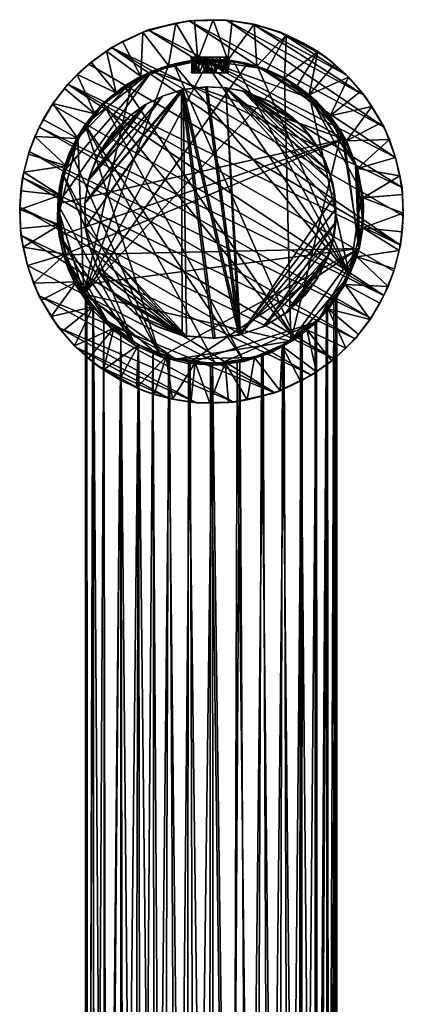
# Model space of a CAD drawing. Units: inches. Extents: x -0.91 to 0.9, y -4.65 to 4.65.
# Drawn here: x -0.91 to 0.9, y 0 to 4.65 of the extents above; entities that cross this region are included whole.
import ezdxf

# ---------------------------------------------------------------- set-up
doc = ezdxf.new("R2010")
doc.units = ezdxf.units.IN
doc.layers.get('0').update_dxf_attribs({"true_color": 0xc2ced6})

msp = doc.modelspace()

# ---------------------------------------------------------------- meshes
mesh = msp.add_polyface()
corners = [(-0.3336, 4.3811, 0.1969), (-0.4202, 4.5468, 0.1772), (-0.4969, 4.5019, 0.1772), (-0.4514, 4.3039, 0.1969), (-0.3243, 4.5916, 0.1771), (-0.203, 4.4338, 0.1969), (-0.1692, 4.6341, 0.1772), (-0.0646, 4.46, 0.1969), (-0.5687, 4.4496, 0.1772), (-0.6351, 4.3905, 0.1772), (-0.5519, 4.2053, 0.1969), (-0.6954, 4.3252, 0.1772), (-0.749, 4.2543, 0.1772), (-0.6791, 4.3457, 0), (-0.7531, 4.2482), (-0.5798, 4.4405), (-0.4734, 4.518, 0), (-0.2996, 4.6015, 0), (-0.0812, 4.6463, 0.1772), (-0.1059, 4.6451, 0), (-0.394, 4.3457, 2.2258), (-0.5088, 4.2524, 2.2395), (-0.3943, 4.3455, 5.8208), (-0.3939, 4.3458, 0.5014), (-0.5087, 4.2525, 0.5038), (-0.2653, 4.4124, 2.2186), (-0.2654, 4.4124, 5.9016), (-0.2652, 4.4124, 1.3983), (-0.2652, 4.4124, 0.4969), (-0.1315, 4.4509, 5.9043), (-0.1313, 4.4509, 2.2624), (-0.0997, 4.4557, 1.3082), (-0.1314, 4.4509, 0.4968), (-0.5117, 4.2493, 9.7824), (-0.3745, 4.358, 9.7824), (-0.203, 4.4338, 9.7824), (-0.0097, 4.463, 9.7824), (-0.0942, 4.4568, 1.1992), (-0.0899, 4.4573, 1.412)]
mesh.append_faces([[corners[k] for k in face] for face in [(3, 23, 0)]], dxfattribs={"vtx0": -1, "vtx1": -1})
mesh.append_faces([[corners[k] for k in face] for face in [(20, 21, 22), (23, 24, 20), (25, 20, 26), (27, 23, 25), (28, 23, 27), (25, 26, 29), (29, 30, 25), (27, 25, 30), (27, 31, 32), (32, 28, 27), (35, 29, 26), (30, 31, 27), (37, 32, 31), (24, 23, 3), (5, 28, 32), (38, 31, 30), (21, 33, 22), (24, 21, 20), (20, 22, 26), (23, 20, 25), (34, 26, 22), (0, 23, 28)]], dxfattribs={"vtx0": -1, "vtx1": -1, "vtx2": -1})
mesh.append_faces([[corners[k] for k in face] for face in [(0, 1, 2), (2, 3, 0), (3, 8, 9), (9, 10, 3), (10, 9, 11), (3, 2, 8), (6, 19, 17), (17, 4, 6), (32, 7, 5), (7, 18, 6)]], dxfattribs={"vtx0": -1, "vtx2": -1})
mesh.append_faces([[corners[k] for k in face] for face in [(4, 1, 0), (0, 5, 4), (6, 4, 5), (5, 7, 6), (11, 12, 10), (13, 14, 12), (12, 11, 13), (15, 13, 9), (9, 8, 15), (11, 9, 13), (2, 1, 16), (17, 16, 1), (1, 4, 17), (16, 15, 8), (8, 2, 16), (6, 18, 19), (33, 34, 22), (34, 35, 26), (35, 36, 29), (5, 0, 28)]], dxfattribs={"vtx1": -1, "vtx2": -1})
mesh = msp.add_polyface()
corners = [(0.0076, 4.6499, 0.1772), (-0.0812, 4.6463, 0.1772), (-0.0646, 4.46, 0.1969), (0.0763, 4.4588, 0.1969), (0.2014, 4.6285, 0.1771), (0.0963, 4.6447, 0.1772), (0.2141, 4.43, 0.1969), (0.899, 3.8565, 0), (-0.4734, 4.518, 0), (-0.2996, 4.6015, 0), (0.8916, 3.5844, 0), (-0.5798, 4.4405), (-0.1059, 4.6451, 0), (0.8682, 3.9993), (0.0702, 4.6482, 0), (0.198, 4.6278), (-0.1315, 4.4509, 5.9043), (-0.0007, 4.4629, 5.022), (-0.0005, 4.4629, 2.2579), (-0.1313, 4.4509, 2.2624), (0.1304, 4.4508, 5.8332), (-0.0097, 4.463, 9.7824), (0.1301, 4.4509, 2.2777), (-0.0467, 4.4614, 1.5576), (-0.0715, 4.4594, 1.4982), (-0.0899, 4.4573, 1.412), (-0.0758, 4.459, 1.1061), (-0.1314, 4.4509, 0.4968), (-0.0942, 4.4568, 1.1992), (0.0343, 4.4623, 1.5792), (-0.0137, 4.4629, 1.5934), (0.08, 4.4585, 1.4671), (-0.0069, 4.4629, 1.0152), (-0.0478, 4.4614, 1.0481), (0.071, 4.4594, 1.094), (0.13, 4.4509, 0.4974), (0.037, 4.462, 1.0356), (0.2638, 4.4124, 1.5612), (0.0984, 4.4557, 1.3082), (0.0923, 4.4568, 1.1949), (0.1688, 4.4426, 9.7824), (-0.0997, 4.4557, 1.3082)]
mesh.append_faces([[corners[k] for k in face] for face in [(16, 17, 18), (18, 19, 16), (20, 17, 21), (22, 18, 17), (19, 23, 24), (19, 24, 25), (26, 27, 28), (23, 19, 18), (18, 29, 30), (18, 30, 23), (29, 18, 22), (22, 31, 29), (32, 27, 33), (34, 35, 36), (36, 35, 32), (2, 27, 35), (37, 35, 38), (38, 35, 39), (22, 38, 31), (35, 27, 32), (34, 39, 35), (26, 33, 27), (17, 16, 21), (22, 17, 20), (30, 29, 23), (29, 31, 23), (31, 38, 25), (38, 39, 28), (39, 34, 26), (34, 36, 33), (36, 32, 33), (33, 26, 34), (26, 28, 39), (41, 25, 38), (41, 38, 28), (24, 23, 31), (24, 31, 25)]], dxfattribs={"vtx0": -1, "vtx1": -1, "vtx2": -1})
mesh.append_faces([[corners[k] for k in face] for face in [(7, 8, 9), (10, 11, 8), (0, 14, 12), (12, 1, 0), (4, 15, 14), (14, 5, 4), (35, 3, 2), (3, 5, 0), (20, 21, 40)]], dxfattribs={"vtx0": -1, "vtx2": -1})
mesh.append_faces([[corners[k] for k in face] for face in [(0, 1, 2), (2, 3, 0), (4, 5, 3), (3, 6, 4), (9, 12, 13), (0, 5, 14), (6, 3, 35)]], dxfattribs={"vtx1": -1, "vtx2": -1})
mesh = msp.add_polyface()
corners = [(0.3439, 4.3749, 0.1969), (0.4039, 4.3381, 0.1969), (0.5019, 4.499, 0.1772), (0.4602, 4.2956, 0.1969), (0.5801, 4.4391, 0.1772), (0.6454, 4.3788, 0.1772), (0.5589, 4.1951, 0.1969), (0.636, 4.0773, 0.1969), (0.8018, 4.1639, 0.1772), (0.7568, 4.2406, 0.1772), (0.7045, 4.3124, 0.1772), (0.3534, 4.5778, 0.1772), (0.2014, 4.6285, 0.1771), (0.2141, 4.43, 0.1969), (0.2623, 4.4135, 0.1969), (0.0702, 4.6482, 0), (0.198, 4.6278), (0.7215, 4.2924, 0), (0.3203, 4.5918, 0), (0.6353, 4.3889), (0.539, 4.4723, 0), (0.4335, 4.5391, 0), (0.8141, 4.1425, 0), (0.899, 3.8565, 0), (-0.2996, 4.6015, 0), (0.8682, 3.9993), (-0.1059, 4.6451, 0), (0.4952, 4.2643, 9.7824), (0.3437, 4.375, 9.7824), (0.6129, 4.1182, 9.7824), (0.3442, 4.3747, 4.3128), (0.2638, 4.4124, 1.5612), (0.1301, 4.4509, 2.2777), (0.1304, 4.4508, 5.8332), (0.13, 4.4509, 0.4974), (0.264, 4.4124, 5.9118), (0.1688, 4.4426, 9.7824), (0.0984, 4.4557, 1.3082)]
mesh.append_faces([[corners[k] for k in face] for face in [(20, 18, 21)]], dxfattribs={"vtx0": -1})
mesh.append_faces([[corners[k] for k in face] for face in [(19, 18, 20), (23, 24, 25), (14, 31, 0), (13, 34, 14)]], dxfattribs={"vtx0": -1, "vtx1": -1})
mesh.append_faces([[corners[k] for k in face] for face in [(1, 30, 27), (31, 32, 33), (31, 14, 34), (35, 33, 36), (35, 28, 30), (31, 35, 30), (31, 37, 32), (31, 33, 35), (31, 30, 0)]], dxfattribs={"vtx0": -1, "vtx1": -1, "vtx2": -1})
mesh.append_faces([[corners[k] for k in face] for face in [(3, 4, 2), (2, 1, 3), (7, 8, 9), (9, 6, 7), (0, 2, 11), (11, 14, 0), (26, 22, 25), (22, 26, 15), (2, 20, 21), (30, 28, 27), (27, 3, 1), (35, 36, 28), (6, 9, 10)]], dxfattribs={"vtx0": -1, "vtx2": -1})
mesh.append_faces([[corners[k] for k in face] for face in [(27, 28, 29)]], dxfattribs={"vtx1": -1})
mesh.append_faces([[corners[k] for k in face] for face in [(0, 1, 2), (5, 4, 3), (3, 6, 5), (10, 5, 6), (11, 12, 13), (13, 14, 11), (15, 16, 17), (16, 18, 19), (17, 22, 15), (19, 17, 16), (21, 18, 11), (11, 2, 21), (18, 16, 12), (12, 11, 18), (19, 20, 4), (4, 5, 19), (2, 4, 20), (10, 9, 17), (22, 17, 9), (9, 8, 22), (17, 19, 5), (5, 10, 17), (27, 29, 6), (1, 0, 30), (6, 3, 27)]], dxfattribs={"vtx1": -1, "vtx2": -1})
mesh = msp.add_polyface()
corners = [(0.636, 4.0773, 0.1969), (0.6887, 3.9467, 0.1969), (0.839, 4.0833, 0.1772), (0.8018, 4.1639, 0.1772), (0.889, 3.9129, 0.1772), (0.8682, 3.9993, 0.1772), (0.715, 3.8083, 0.1969), (0.6849, 3.5296, 0.1969), (0.8634, 3.4736, 0.1772), (0.8858, 3.5596, 0.1772), (0.7137, 3.6674, 0.1969), (0.8327, 3.3903, 0.1772), (0.6299, 3.3999, 0.1969), (0.9048, 3.7361, 0.1772), (0.9012, 3.8249, 0.1772), (0.8996, 3.6474, 0.1772), (0.8135, 3.3467, 0), (0.7517, 3.2406), (-0.8149, 4.1421, 0), (-0.4734, 4.518, 0), (0.899, 3.8565, 0), (0.9046, 3.7237), (0.8597, 3.4621), (-0.6791, 4.3457, 0), (0.8916, 3.5844, 0), (-0.8611, 4.0267), (0.6777, 3.1431, 0), (0.8141, 4.1425, 0), (0.8682, 3.9993), (0.3437, 4.375, 9.7824), (0.3731, 3.1308, 9.7824), (0.6129, 4.1182, 9.7824), (-0.6037, 3.3535, 9.7824), (0.1688, 4.4426, 9.7824), (0.6887, 3.9467, 9.7824), (0.6975, 3.5749, 9.7824), (0.7176, 3.7613, 9.7824), (0.6298, 3.3999, 9.7824), (0.794, 3.3103, 0.1772), (0.5589, 4.1951, 0.1969)]
mesh.append_faces([[corners[k] for k in face] for face in [(22, 23, 24)]], dxfattribs={"vtx0": -1, "vtx1": -1})
mesh.append_faces([[corners[k] for k in face] for face in [(29, 30, 31), (32, 30, 29), (30, 35, 31)]], dxfattribs={"vtx0": -1, "vtx1": -1, "vtx2": -1})
mesh.append_faces([[corners[k] for k in face] for face in [(7, 8, 9), (9, 10, 7), (1, 5, 2), (10, 15, 13), (19, 20, 21), (25, 17, 26), (19, 21, 24), (4, 20, 28), (28, 5, 4), (13, 21, 20), (20, 14, 13), (11, 16, 22), (22, 8, 11), (8, 22, 24), (24, 9, 8), (15, 24, 21), (21, 13, 15), (34, 1, 0), (0, 31, 34), (7, 35, 37), (37, 12, 7), (10, 9, 15), (12, 38, 11), (31, 0, 39), (36, 10, 6)]], dxfattribs={"vtx0": -1, "vtx2": -1})
mesh.append_faces([[corners[k] for k in face] for face in [(0, 1, 2), (2, 3, 0), (4, 5, 1), (1, 6, 4), (11, 8, 7), (7, 12, 11), (13, 14, 6), (6, 10, 13), (14, 4, 6), (16, 17, 18), (22, 16, 23), (3, 2, 27), (4, 14, 20), (15, 9, 24), (28, 27, 2), (2, 5, 28), (29, 33, 32), (34, 31, 35), (37, 35, 30), (6, 1, 34), (34, 36, 6), (36, 35, 10), (7, 10, 35)]], dxfattribs={"vtx1": -1, "vtx2": -1})
mesh.append_faces([[corners[k] for k in face] for face in [(35, 36, 34)]], dxfattribs={"vtx2": -1})
mesh = msp.add_polyface()
corners = [(-0.0961, 4.4735, 10.533), (-0.0954, 4.3984, 10.5186), (-0.0911, 4.3984, 10.5597), (-0.0887, 4.4735, 10.4939), (-0.0832, 4.4734, 10.5762), (-0.0795, 4.3984, 10.4773), (-0.0674, 4.4734, 10.4638), (-0.067, 4.3984, 10.5958), (-0.0566, 4.3984, 10.4554), (-0.0534, 4.4735, 10.606), (-0.0311, 4.3984, 10.6159), (-0.0281, 4.4735, 10.4425), (-0.0269, 4.3984, 10.4422), (-0.0175, 4.4735, 10.6185), (0.0045, 4.4735, 10.4408), (0.0097, 4.3984, 10.6177), (0.0181, 4.3984, 10.4434), (0.0247, 4.4735, 10.6138), (0.0404, 4.4735, 10.4532), (0.0508, 4.3984, 10.5985), (0.054, 4.3984, 10.4635), (0.0604, 4.4735, 10.5893), (0.0701, 4.4734, 10.483), (0.0739, 4.3984, 10.5693), (0.0785, 4.3984, 10.5007), (0.0786, 4.4735, 10.5576), (0.0823, 4.4735, 10.5171)]
mesh.append_faces([[corners[k] for k in face] for face in [(5, 2, 1), (12, 5, 8), (15, 23, 19), (21, 23, 25), (26, 23, 24), (18, 26, 22)]], dxfattribs={"vtx0": -1})
mesh.append_faces([[corners[k] for k in face] for face in [(13, 15, 17), (17, 19, 21), (22, 20, 18), (18, 16, 14), (11, 8, 6), (0, 2, 4), (4, 7, 9), (6, 5, 3)]], dxfattribs={"vtx0": -1, "vtx1": -1})
mesh.append_faces([[corners[k] for k in face] for face in [(16, 7, 5), (20, 23, 10), (14, 6, 9), (9, 6, 0), (13, 21, 18), (18, 21, 26)]], dxfattribs={"vtx0": -1, "vtx1": -1, "vtx2": -1})
mesh.append_faces([[corners[k] for k in face] for face in [(13, 10, 15), (21, 19, 23), (17, 15, 19), (10, 13, 9), (22, 24, 20), (18, 20, 16), (14, 16, 12), (6, 8, 5), (3, 5, 1), (3, 1, 2), (2, 0, 3), (4, 2, 7), (9, 7, 10), (14, 9, 13)]], dxfattribs={"vtx0": -1, "vtx2": -1})
mesh.append_faces([[corners[k] for k in face] for face in [(25, 23, 26), (26, 24, 22), (11, 6, 14), (17, 21, 13)]], dxfattribs={"vtx1": -1})
mesh.append_faces([[corners[k] for k in face] for face in [(12, 16, 5), (7, 2, 5), (16, 20, 10), (10, 7, 16), (15, 10, 23), (18, 14, 13)]], dxfattribs={"vtx1": -1, "vtx2": -1})
mesh.append_faces([[corners[k] for k in face] for face in [(20, 24, 23), (12, 11, 14), (11, 12, 8), (6, 3, 0), (0, 4, 9), (21, 25, 26)]], dxfattribs={"vtx2": -1})
mesh = msp.add_polyface()
corners = [(-0.8341, 4.0985, 0.1772), (-0.8648, 4.0151, 0.1772), (-0.6863, 3.9592, 0.1969), (-0.6313, 4.0889, 0.1969), (-0.749, 4.2543, 0.1772), (-0.7954, 4.1785, 0.1772), (-0.5519, 4.2053, 0.1969), (-0.8872, 3.9291, 0.1772), (-0.7151, 3.8213, 0.1969), (-0.8149, 4.1421, 0), (-0.7531, 4.2482), (0.8135, 3.3467, 0), (-0.5798, 4.4405), (0.8916, 3.5844, 0), (-0.6791, 4.3457, 0), (-0.901, 3.8414, 0.1772), (-0.893, 3.9043, 0), (-0.8611, 4.0267), (-0.906, 3.765), (-0.6037, 3.3535, 9.7824), (0.1688, 4.4426, 9.7824), (-0.0097, 4.463, 9.7824), (-0.203, 4.4338, 9.7824), (-0.3745, 4.358, 9.7824), (-0.5117, 4.2493, 9.7824), (-0.6312, 4.0889, 9.7824), (-0.6989, 3.9139, 9.7824), (-0.7191, 3.7402, 9.7824), (-0.7072, 3.8751, 2.2471), (-0.7192, 3.7443, 2.2329), (-0.7073, 3.8749, 5.9113), (-0.7072, 3.8751, 0.512), (-0.6688, 4.0088, 2.2296), (-0.6688, 4.0088, 5.9205), (-0.6687, 4.0089, 0.5037), (-0.6021, 4.1375, 2.2224), (-0.6021, 4.1375, 5.9141), (-0.6021, 4.1376, 0.4973), (-0.5088, 4.2524, 2.2395), (-0.5087, 4.2525, 0.5038), (-0.7192, 3.7444, 0.4979), (-0.4514, 4.3039, 0.1969)]
mesh.append_faces([[corners[k] for k in face] for face in [(12, 13, 14), (14, 11, 10), (22, 19, 21), (23, 19, 22)]], dxfattribs={"vtx0": -1, "vtx1": -1})
mesh.append_faces([[corners[k] for k in face] for face in [(25, 19, 23), (28, 29, 30), (31, 29, 28), (32, 28, 33), (34, 31, 32), (35, 32, 36), (37, 34, 35), (35, 36, 24), (24, 38, 35), (39, 35, 38), (36, 33, 25), (40, 31, 8), (31, 34, 2), (34, 37, 3), (28, 30, 33), (31, 28, 32), (32, 33, 36), (34, 32, 35), (37, 35, 39), (26, 33, 30), (6, 37, 39)]], dxfattribs={"vtx0": -1, "vtx1": -1, "vtx2": -1})
mesh.append_faces([[corners[k] for k in face] for face in [(2, 1, 7), (7, 8, 2), (0, 9, 17), (17, 1, 0), (1, 17, 16), (16, 7, 1), (15, 16, 18), (19, 20, 21), (8, 7, 15), (30, 27, 26), (39, 41, 6)]], dxfattribs={"vtx0": -1, "vtx2": -1})
mesh.append_faces([[corners[k] for k in face] for face in [(24, 25, 23), (26, 27, 25)]], dxfattribs={"vtx1": -1})
mesh.append_faces([[corners[k] for k in face] for face in [(0, 1, 2), (2, 3, 0), (4, 5, 3), (3, 6, 4), (5, 0, 3), (9, 10, 11), (15, 7, 16), (0, 5, 9), (5, 4, 10), (10, 9, 5), (25, 24, 36), (26, 25, 33), (2, 8, 31), (3, 2, 34), (6, 3, 37)]], dxfattribs={"vtx1": -1, "vtx2": -1})
mesh = msp.add_polyface()
corners = [(-0.7271, 3.703, 11.7206), (-0.727, 3.7027, 9.997), (-0.7269, 3.779, 12.2251), (-0.7268, 3.7797, 9.88), (-0.7205, 3.6342, 12.2251), (-0.7193, 3.6286, 9.88), (-0.7182, 3.8574, 9.9977), (-0.7182, 3.8585, 11.5884), (-0.7041, 3.9229, 12.2251), (-0.7029, 3.9287, 9.88), (-0.6997, 3.5389, 9.88), (-0.6986, 3.5353, 12.2251), (-0.6752, 3.4685, 11.7541), (-0.6747, 3.4671, 10.0089), (-0.6735, 4.0143, 11.0501), (-0.6701, 4.0221, 9.88), (-0.6669, 4.0301, 12.2251), (-0.64, 3.394, 9.88), (-0.6396, 3.3934, 12.2251), (-0.6367, 4.0905, 9.9995), (-0.6365, 4.0914, 11.3964), (-0.597, 4.1538, 12.2251), (-0.5951, 4.1567, 9.88), (-0.593, 4.1595, 11.0493), (-0.5653, 3.283, 9.88), (-0.5653, 3.283, 12.2251), (-0.5448, 4.22, 11.2149), (-0.5173, 4.2503, 9.8804), (-0.5125, 4.2536, 12.2251), (-0.481, 4.283, 11.1323), (-0.4719, 3.1881, 9.88), (-0.4719, 3.1881, 12.2251), (-0.4187, 4.3315, 11.0483), (-0.4153, 4.3337, 9.8801), (-0.4119, 4.3362, 12.2251), (-0.3627, 3.1119, 9.88), (-0.3627, 3.1119, 12.2251), (-0.3495, 4.3744, 11.2415), (-0.3494, 4.3741, 10.0022), (-0.2888, 4.4032, 12.2251), (-0.2822, 4.4061, 9.88), (-0.2759, 4.4086, 11.0478), (-0.2414, 3.0572, 9.88), (-0.2414, 3.0572, 12.2251), (-0.2014, 4.434, 11.0477), (-0.1791, 4.4402, 12.2251), (-0.1672, 4.4437, 9.881), (-0.1177, 4.4525, 11.1549), (-0.112, 3.0256, 9.88), (-0.112, 3.0256, 12.2251), (-0.0967, 4.4551, 10.5384), (-0.0857, 4.3983, 10.48), (-0.083, 4.3967, 10.582), (-0.0702, 4.458, 10.4616), (-0.0483, 4.46, 10.6167), (-0.0394, 4.46, 9.88), (-0.0363, 4.4602, 12.2251), (-0.0208, 4.46, 10.4382), (-0.0143, 4.3984, 10.4393), (0.0012, 4.3983, 10.6199), (0.0209, 3.0184, 9.88), (0.0209, 3.0184, 12.2251), (0.0555, 4.4594, 10.5987), (0.0558, 4.4585, 10.4622), (0.0691, 4.3982, 10.4699), (0.0727, 4.3983, 10.5793), (0.0861, 4.4555, 10.5237), (0.1035, 4.4525, 12.2251), (0.1076, 4.4515, 9.8803), (0.1161, 4.4503, 10.3467), (0.1529, 3.0357, 9.88), (0.1529, 3.0357, 12.2251), (0.1964, 4.4317, 11.0482), (0.2182, 4.4249, 12.2251), (0.2377, 4.4194, 9.8802), (0.276, 4.4035, 11.315), (0.2795, 3.077, 9.88), (0.2795, 3.077, 12.2251), (0.3447, 4.3695, 11.0497), (0.3467, 4.3685, 9.8801), (0.3484, 4.3674, 12.2251), (0.3963, 3.1408, 9.88), (0.3963, 3.1408, 12.2251), (0.4132, 4.3263, 11.4973), (0.4137, 4.3258, 10.001), (0.462, 4.288, 12.2251), (0.4782, 4.2738, 9.88), (0.4994, 3.225, 9.88), (0.4994, 3.225, 12.2251), (0.5385, 4.2123, 9.88), (0.5427, 4.207, 12.2251), (0.5838, 4.154, 11.7279), (0.5853, 3.3267, 9.88), (0.5853, 3.3267, 12.2251), (0.5853, 4.1521, 10.0097), (0.6263, 4.0859, 9.88), (0.6266, 4.0852, 12.2251), (0.6511, 3.4425, 9.88), (0.6511, 3.4425, 12.2251), (0.6794, 3.963, 9.88), (0.6794, 3.963, 12.2251), (0.6944, 3.5684, 9.88), (0.6944, 3.5684, 12.2251), (0.7088, 3.8331, 9.88), (0.7088, 3.8331, 12.2251), (0.7139, 3.7001, 9.88), (0.7139, 3.7001, 12.2251)]
mesh.append_faces([[corners[k] for k in face] for face in [(98, 88, 93), (73, 85, 80), (40, 27, 33), (92, 101, 97), (64, 66, 63), (54, 59, 52), (52, 50, 54)]], dxfattribs={"vtx0": -1})
mesh.append_faces([[corners[k] for k in face] for face in [(11, 31, 4), (31, 11, 25), (4, 36, 2), (36, 4, 31), (56, 98, 67), (88, 98, 82), (101, 99, 105), (48, 87, 60), (62, 67, 66), (16, 14, 8), (63, 69, 57), (96, 91, 90), (85, 83, 80), (39, 37, 34), (56, 47, 45), (8, 7, 2), (11, 12, 18), (59, 62, 65), (58, 53, 51), (46, 57, 55)]], dxfattribs={"vtx0": -1, "vtx1": -1})
mesh.append_faces([[corners[k] for k in face] for face in [(43, 61, 21), (45, 34, 82), (28, 71, 82), (98, 45, 82), (85, 73, 98), (104, 85, 98), (95, 101, 10), (17, 101, 42), (42, 30, 17), (40, 9, 22), (40, 95, 3), (55, 95, 40), (87, 76, 60), (87, 48, 101), (86, 55, 74), (95, 55, 86), (90, 91, 94), (83, 85, 86), (78, 83, 84), (75, 80, 78), (72, 75, 74), (74, 69, 72), (72, 66, 67), (56, 54, 47), (44, 47, 46), (41, 44, 46), (45, 44, 41), (37, 41, 38), (39, 41, 37), (37, 38, 32), (34, 37, 32), (29, 32, 33), (34, 32, 29), (26, 29, 27), (26, 27, 23), (21, 26, 23), (20, 23, 19), (21, 23, 20), (20, 19, 14), (16, 20, 14), (7, 8, 6), (2, 7, 3), (0, 3, 1), (4, 0, 5), (12, 11, 13), (57, 69, 68), (91, 96, 95), (94, 91, 95), (50, 46, 47), (12, 13, 17), (28, 29, 26), (17, 18, 12), (90, 94, 89), (78, 84, 79), (41, 40, 38), (23, 22, 19), (8, 9, 6), (7, 6, 3), (2, 3, 0), (0, 1, 5), (11, 10, 13), (84, 83, 86), (78, 80, 83), (74, 75, 78), (72, 73, 75), (69, 66, 72), (47, 44, 45), (38, 33, 32), (19, 15, 14), (14, 9, 8)]], dxfattribs={"vtx0": -1, "vtx1": -1, "vtx2": -1})
mesh.append_faces([[corners[k] for k in face] for face in [(65, 58, 51), (51, 59, 65), (8, 36, 43), (43, 16, 8), (82, 34, 28), (71, 28, 21), (98, 73, 67), (100, 90, 85), (95, 5, 3), (40, 3, 9), (101, 92, 87), (18, 17, 24), (24, 25, 18), (86, 85, 90), (90, 89, 86), (41, 39, 45), (14, 15, 9), (46, 53, 57), (69, 63, 66), (46, 50, 53), (47, 54, 50), (20, 16, 21), (65, 62, 66), (59, 54, 62), (51, 53, 50), (58, 57, 53), (57, 58, 64), (69, 74, 68), (29, 28, 34), (101, 17, 10), (72, 67, 73)]], dxfattribs={"vtx0": -1, "vtx2": -1})
mesh.append_faces([[corners[k] for k in face] for face in [(52, 59, 51), (39, 34, 45), (49, 61, 43), (102, 106, 98), (96, 90, 100), (46, 55, 40), (81, 76, 87)]], dxfattribs={"vtx1": -1})
mesh.append_faces([[corners[k] for k in face] for face in [(8, 2, 36), (21, 16, 43), (56, 45, 98), (104, 100, 85), (106, 104, 98), (61, 71, 21), (10, 5, 95), (22, 27, 40), (48, 42, 101), (95, 99, 101), (24, 30, 31), (31, 25, 24), (30, 35, 36), (36, 31, 30), (35, 42, 43), (43, 36, 35), (48, 60, 61), (61, 49, 48), (60, 70, 71), (71, 61, 60), (42, 48, 49), (49, 43, 42), (70, 76, 77), (77, 71, 70), (82, 77, 76), (76, 81, 82), (81, 87, 88), (88, 82, 81), (87, 92, 93), (93, 88, 87), (97, 101, 102), (102, 98, 97), (101, 105, 106), (106, 102, 101), (92, 97, 98), (98, 93, 92), (103, 99, 100), (100, 104, 103), (105, 103, 104), (104, 106, 105), (99, 95, 96), (96, 100, 99), (79, 74, 78), (56, 67, 62), (62, 54, 56), (46, 40, 41), (33, 27, 29), (5, 10, 11), (11, 4, 5), (95, 89, 94), (86, 79, 84), (68, 55, 57), (73, 80, 75), (40, 33, 38), (22, 15, 19), (9, 3, 6), (10, 17, 13), (3, 5, 1), (21, 28, 26), (4, 2, 0), (64, 65, 66), (52, 51, 50), (27, 22, 23)]], dxfattribs={"vtx1": -1, "vtx2": -1})
mesh.append_faces([[corners[k] for k in face] for face in [(65, 64, 58), (11, 18, 25), (71, 77, 82), (30, 24, 17), (42, 35, 30), (9, 15, 22), (76, 70, 60), (74, 79, 86), (55, 68, 74), (99, 103, 105), (86, 89, 95), (64, 63, 57)]], dxfattribs={"vtx2": -1})
mesh = msp.add_polyface()
corners = [(-0.5994, 3.7823, 9.781), (-0.5988, 3.7819, 9.88), (-0.5969, 3.6672, 9.88), (-0.5962, 3.6677, 9.781), (-0.5811, 3.8914, 9.88), (-0.5793, 3.8992, 9.781), (-0.5758, 3.5723, 9.781), (-0.5758, 3.5723, 9.88), (-0.5438, 3.4865, 9.88), (-0.5414, 3.9983, 9.88), (-0.5292, 3.4547, 9.781), (-0.5272, 4.0268, 9.781), (-0.466, 4.1177, 9.8801), (-0.4648, 3.359, 9.8801), (-0.4503, 4.1344, 9.7811), (-0.4444, 3.3383, 9.781), (-0.3859, 4.1955, 9.781), (-0.3859, 4.1955, 9.88), (-0.3636, 3.2641, 9.781), (-0.353, 3.2551, 9.8799), (-0.3155, 4.247, 9.781), (-0.3083, 4.251, 9.88), (-0.2641, 3.2043, 9.781), (-0.243, 3.1952, 9.88), (-0.2315, 4.2884, 9.781), (-0.2315, 4.2884, 9.88), (-0.1422, 4.3182, 9.781), (-0.1391, 3.1585, 9.781), (-0.134, 4.3198, 9.88), (-0.1186, 3.1548, 9.88), (-0.029, 4.3329, 9.781), (-0.0208, 4.3334, 9.88), (0.0078, 3.1452, 9.781), (0.016, 3.1457, 9.88), (0.0663, 4.3282, 9.781), (0.0663, 4.3282, 9.88), (0.1281, 3.1599, 9.781), (0.1365, 3.1622, 9.88), (0.1458, 4.3134, 9.781), (0.1564, 4.3108, 9.88), (0.2415, 3.1995, 9.781), (0.2491, 3.2028, 9.88), (0.2685, 4.2674, 9.781), (0.2921, 4.2548, 9.88), (0.3508, 3.2646, 9.8801), (0.3622, 3.2712, 9.781), (0.3862, 4.1854, 9.781), (0.4191, 4.1545, 9.8801), (0.4382, 3.3457, 9.88), (0.4537, 3.3649, 9.781), (0.4669, 4.099, 9.781), (0.4975, 3.4252, 9.88), (0.5014, 3.4311, 9.7811), (0.5018, 4.0464, 9.88), (0.5308, 3.9921, 9.781), (0.5376, 3.5028, 9.781), (0.5555, 3.9335, 9.88), (0.5564, 3.545, 9.8801), (0.5714, 3.8775, 9.781), (0.5761, 3.6203, 9.781), (0.5821, 3.8179, 9.88), (0.5863, 3.6929, 9.88), (0.587, 3.7566, 9.781)]
mesh.append_faces([[corners[k] for k in face] for face in [(29, 19, 23), (51, 44, 48), (45, 52, 49)]], dxfattribs={"vtx0": -1})
mesh.append_faces([[corners[k] for k in face] for face in [(19, 29, 13), (33, 28, 29), (21, 4, 25), (25, 1, 28), (2, 28, 1), (44, 57, 41), (56, 35, 60), (47, 39, 53), (5, 24, 0), (6, 27, 10), (27, 26, 32), (58, 38, 54), (40, 55, 45), (36, 59, 40)]], dxfattribs={"vtx0": -1, "vtx1": -1})
mesh.append_faces([[corners[k] for k in face] for face in [(29, 28, 2), (35, 37, 60), (3, 26, 27), (62, 36, 34)]], dxfattribs={"vtx0": -1, "vtx1": -1, "vtx2": -1})
mesh.append_faces([[corners[k] for k in face] for face in [(29, 2, 7), (37, 31, 28), (28, 33, 37), (61, 37, 41), (37, 61, 60), (56, 39, 35), (37, 35, 31), (23, 22, 27), (27, 29, 23), (29, 27, 32), (32, 33, 29), (33, 32, 36), (36, 37, 33), (37, 36, 40), (40, 41, 37), (41, 40, 45), (45, 44, 41), (9, 11, 5), (5, 4, 9), (1, 0, 3), (3, 2, 1), (4, 5, 0), (0, 1, 4), (2, 3, 6), (6, 7, 2), (20, 5, 11), (0, 24, 26), (11, 16, 20), (5, 20, 24), (27, 6, 3), (27, 15, 10), (27, 18, 15), (36, 30, 34), (45, 55, 52), (62, 60, 61), (54, 53, 56), (50, 47, 53), (57, 55, 59), (43, 46, 42), (47, 50, 46), (11, 9, 12), (12, 14, 11), (13, 10, 15)]], dxfattribs={"vtx0": -1, "vtx2": -1})
mesh.append_faces([[corners[k] for k in face] for face in [(14, 16, 11), (22, 18, 27)]], dxfattribs={"vtx1": -1})
mesh.append_faces([[corners[k] for k in face] for face in [(8, 13, 29), (7, 8, 29), (9, 4, 21), (4, 1, 25), (21, 17, 9), (51, 57, 44), (57, 61, 41), (56, 53, 39), (49, 52, 51), (51, 48, 49), (45, 49, 48), (48, 44, 45), (23, 19, 22), (61, 57, 59), (56, 60, 58), (62, 58, 60), (59, 62, 61), (54, 50, 53), (43, 47, 46), (58, 54, 56), (57, 51, 52), (52, 55, 57), (42, 38, 39), (39, 43, 42), (38, 34, 35), (35, 39, 38), (34, 30, 31), (31, 35, 34), (30, 26, 28), (28, 31, 30), (26, 24, 25), (25, 28, 26), (16, 14, 12), (12, 17, 16), (20, 16, 17), (17, 21, 20), (24, 20, 21), (21, 25, 24), (8, 7, 6), (6, 10, 8), (13, 8, 10), (19, 13, 15), (15, 18, 19), (18, 22, 19), (3, 0, 26), (36, 32, 26), (26, 30, 36), (34, 38, 58), (50, 54, 38), (58, 62, 34), (46, 50, 38), (59, 55, 40), (62, 59, 36)]], dxfattribs={"vtx1": -1, "vtx2": -1})
mesh.append_faces([[corners[k] for k in face] for face in [(17, 12, 9), (47, 43, 39), (38, 42, 46)]], dxfattribs={"vtx2": -1})
mesh = msp.add_polyface()
corners = [(-0.6374, 3.4115, 0.1969), (-0.8032, 3.3248, 0.1772), (-0.7582, 3.2482, 0.1772), (-0.5603, 3.2937, 0.1969), (-0.6901, 3.5421, 0.1969), (-0.8404, 3.4055, 0.1772), (-0.8904, 3.5758, 0.1772), (-0.8696, 3.4895, 0.1772), (-0.7164, 3.6805, 0.1969), (-0.9062, 3.7527, 0.1772), (-0.9026, 3.6639, 0.1772), (-0.7151, 3.8213, 0.1969), (-0.901, 3.8414, 0.1772), (0.7517, 3.2406), (-0.8611, 4.0267), (-0.8149, 4.1421, 0), (-0.893, 3.9043, 0), (0.6777, 3.1431, 0), (-0.906, 3.765), (0.5784, 3.0482), (-0.9004, 3.6323, 0), (0.472, 2.9708, 0), (0.2982, 2.8873, 0), (-0.8696, 3.4895), (-0.8155, 3.3463, 0), (-0.6901, 3.5421, 9.7824), (-0.6037, 3.3535, 9.7824), (-0.7191, 3.7402, 9.7824), (-0.6312, 4.0889, 9.7824), (-0.6021, 3.3512, 0.5279), (-0.5087, 3.2363, 0.5096), (-0.6688, 3.4799, 2.2431), (-0.6688, 3.4799, 5.9292), (-0.6688, 3.4799, 0.4981), (-0.7072, 3.6136, 5.9282), (-0.7072, 3.6136, 2.2545), (-0.7072, 3.6136, 0.498), (-0.7192, 3.7443, 2.2329), (-0.7192, 3.7444, 0.4979), (-0.7073, 3.8749, 5.9113), (-0.7072, 3.8751, 0.512)]
mesh.append_faces([[corners[k] for k in face] for face in [(27, 26, 28), (26, 29, 30), (31, 29, 32), (33, 29, 31), (31, 32, 34), (34, 35, 31), (33, 31, 35), (35, 36, 33), (37, 35, 27), (38, 36, 37), (32, 25, 34), (29, 33, 0), (4, 33, 36), (30, 29, 3), (36, 38, 8), (29, 26, 32), (35, 34, 27), (36, 35, 37), (37, 27, 39), (38, 37, 40)]], dxfattribs={"vtx0": -1, "vtx1": -1, "vtx2": -1})
mesh.append_faces([[corners[k] for k in face] for face in [(0, 1, 2), (2, 3, 0), (4, 7, 5), (11, 12, 9), (13, 14, 15), (22, 23, 20), (6, 20, 23), (23, 7, 6), (9, 18, 20), (20, 10, 9), (18, 9, 12), (36, 8, 4), (32, 26, 25), (33, 4, 0), (38, 11, 8)]], dxfattribs={"vtx0": -1, "vtx2": -1})
mesh.append_faces([[corners[k] for k in face] for face in [(25, 26, 27)]], dxfattribs={"vtx1": -1})
mesh.append_faces([[corners[k] for k in face] for face in [(0, 4, 5), (5, 1, 0), (6, 7, 4), (4, 8, 6), (9, 10, 8), (8, 11, 9), (10, 6, 8), (16, 14, 17), (18, 16, 19), (20, 18, 21), (1, 5, 24), (2, 1, 24), (6, 10, 20), (23, 24, 5), (5, 7, 23), (25, 27, 34), (0, 3, 29)]], dxfattribs={"vtx1": -1, "vtx2": -1})
mesh = msp.add_polyface()
corners = [(0.45, 3.1848, 0.1969), (0.5673, 3.0392, 0.1772), (0.6337, 3.0983, 0.1772), (0.5505, 3.2835, 0.1969), (0.3322, 3.1077, 0.1969), (0.4188, 2.9419, 0.1772), (0.4955, 2.9869, 0.1772), (0.1678, 2.8547, 0.1772), (0.3229, 2.8972, 0.1771), (0.2016, 3.055, 0.1969), (0.0632, 3.0287, 0.1969), (-0.009, 2.8389, 0.1772), (0.0798, 2.8425, 0.1772), (-0.0777, 3.03, 0.1969), (0.7476, 3.2345, 0.1772), (0.794, 3.3103, 0.1772), (0.6299, 3.3999, 0.1969), (0.694, 3.1636, 0.1772), (0.5784, 3.0482), (0.472, 2.9708, 0), (-0.906, 3.765), (0.6777, 3.1431, 0), (-0.893, 3.9043, 0), (0.2982, 2.8873, 0), (-0.9004, 3.6323, 0), (0.8327, 3.3903, 0.1772), (0.8135, 3.3467, 0), (0.7517, 3.2406), (0.1045, 2.8437, 0), (-0.0977, 2.8441, 0.1772), (-0.0716, 2.8406, 0), (0.5192, 3.2485, 9.7824), (0.6298, 3.3999, 9.7824), (0.3731, 3.1308, 9.7824), (0.2016, 3.055, 9.7824), (-0.1702, 3.0462, 9.7824), (0.0163, 3.0261, 9.7824)]
mesh.append_faces([[corners[k] for k in face] for face in [(0, 1, 2), (2, 3, 0), (4, 5, 6), (6, 0, 4), (3, 2, 17), (0, 6, 1), (11, 30, 28), (28, 12, 11), (7, 28, 23), (23, 8, 7), (34, 9, 4), (4, 33, 34), (10, 12, 7), (13, 29, 11), (3, 17, 14), (33, 4, 0), (36, 13, 10)]], dxfattribs={"vtx0": -1, "vtx2": -1})
mesh.append_faces([[corners[k] for k in face] for face in [(31, 32, 33), (36, 34, 35)]], dxfattribs={"vtx1": -1})
mesh.append_faces([[corners[k] for k in face] for face in [(7, 8, 9), (9, 10, 7), (11, 12, 10), (10, 13, 11), (8, 5, 4), (4, 9, 8), (14, 15, 16), (16, 3, 14), (18, 19, 20), (21, 18, 22), (19, 23, 24), (25, 15, 26), (21, 27, 14), (14, 17, 21), (18, 21, 2), (2, 1, 18), (17, 2, 21), (6, 5, 19), (23, 19, 5), (5, 8, 23), (19, 18, 1), (1, 6, 19), (7, 12, 28), (11, 29, 30), (15, 14, 27), (27, 26, 15), (34, 33, 35), (3, 16, 32), (32, 31, 3), (31, 33, 0), (10, 9, 34), (34, 36, 10), (36, 35, 13), (0, 3, 31)]], dxfattribs={"vtx1": -1, "vtx2": -1})
mesh = msp.add_polyface()
corners = [(-0.2155, 3.0588, 0.1969), (-0.2714, 2.8803, 0.1772), (-0.1855, 2.8579, 0.1772), (-0.0777, 3.03, 0.1969), (-0.346, 3.1142, 0.1968), (-0.4348, 2.9497, 0.1772), (-0.3548, 2.911, 0.1772), (-0.0977, 2.8441, 0.1772), (-0.5106, 2.9961, 0.1772), (-0.4616, 3.1932, 0.1969), (-0.5815, 3.0497, 0.1772), (-0.5603, 3.2937, 0.1969), (-0.7059, 3.1764, 0.1772), (-0.6468, 3.11, 0.1772), (-0.8696, 3.4895), (0.2982, 2.8873, 0), (-0.8155, 3.3463, 0), (0.1045, 2.8437, 0), (-0.7229, 3.1964, 0), (-0.0716, 2.8406, 0), (-0.6367, 3.0999), (-0.5404, 3.0165, 0), (-0.3217, 2.897, 0), (-0.4349, 2.9497, 0), (-0.1994, 2.861), (-0.7582, 3.2482, 0.1772), (-0.3488, 3.116, 9.7823), (-0.1702, 3.0462, 9.7824), (-0.5064, 3.234, 9.7824), (-0.6037, 3.3535, 9.7824), (0.3731, 3.1308, 9.7824), (-0.5087, 3.2363, 0.5096), (-0.4284, 3.1669, 0.6653), (-0.4268, 3.1657, 5.8716)]
mesh.append_faces([[corners[k] for k in face] for face in [(21, 22, 23)]], dxfattribs={"vtx0": -1})
mesh.append_faces([[corners[k] for k in face] for face in [(14, 15, 16), (20, 24, 21), (17, 16, 15)]], dxfattribs={"vtx0": -1, "vtx1": -1})
mesh.append_faces([[corners[k] for k in face] for face in [(29, 27, 30), (31, 32, 28), (32, 4, 26), (33, 32, 26), (9, 32, 31), (32, 33, 28)]], dxfattribs={"vtx0": -1, "vtx1": -1, "vtx2": -1})
mesh.append_faces([[corners[k] for k in face] for face in [(0, 1, 2), (2, 3, 0), (4, 5, 6), (6, 0, 4), (4, 8, 5), (9, 10, 8), (8, 4, 9), (11, 12, 13), (13, 9, 11), (17, 18, 16), (8, 21, 23), (23, 5, 8), (1, 22, 24), (24, 2, 1), (2, 24, 19), (19, 7, 2), (26, 4, 0), (0, 27, 26), (27, 0, 3), (31, 28, 29), (33, 26, 28), (9, 13, 10), (11, 25, 12), (31, 11, 9)]], dxfattribs={"vtx0": -1, "vtx2": -1})
mesh.append_faces([[corners[k] for k in face] for face in [(26, 27, 28)]], dxfattribs={"vtx1": -1})
mesh.append_faces([[corners[k] for k in face] for face in [(6, 1, 0), (2, 7, 3), (17, 19, 18), (20, 18, 19), (24, 22, 21), (19, 24, 20), (20, 21, 10), (10, 13, 20), (8, 10, 21), (12, 25, 18), (16, 18, 25), (18, 20, 13), (13, 12, 18), (23, 22, 6), (6, 5, 23), (1, 6, 22), (29, 28, 27), (9, 4, 32)]], dxfattribs={"vtx1": -1, "vtx2": -1})
mesh = msp.add_polyface()
corners = [(-0.596, -4.6512, 8.3823), (-0.596, 3.3421, 8.3823), (-0.5889, 3.3318, 8.4836), (-0.5888, 3.3316, 8.299), (-0.5878, -4.6512, 8.4905), (-0.5844, -4.6512, 8.2744), (-0.5602, 3.293, 8.1848), (-0.5583, 3.2904, 8.605), (-0.5578, -4.6512, 8.6015), (-0.5509, -4.6512, 8.1644), (-0.5088, 3.2363, 8.0816), (-0.5088, 3.2363, 8.7016), (-0.5043, -4.6512, 8.7087), (-0.4942, -4.6512, 8.0589), (-0.4287, -4.6512, 8.8049), (-0.4282, 3.1669, 7.9779), (-0.4282, 3.1669, 8.8053), (-0.4156, -4.0384, 7.9657), (-0.4155, -4.6512, 7.9652), (-0.3854, -4.2541, 7.9374), (-0.378, -3.7489, 8.4303), (-0.3717, -4.0611, 7.9637), (-0.3662, -3.9032, 7.9484), (-0.3646, -3.7937, 7.9204), (-0.3482, -3.615, 8.3592), (-0.3452, 3.1139, 7.9068), (-0.3452, 3.1138, 8.8764), (-0.3439, -3.8757, 8.4977), (-0.335, -4.6512, 8.8835), (-0.3297, -3.8058, 7.9231), (-0.3113, -4.2363, 7.9429), (-0.291, -3.9489, 8.5367), (-0.2885, -3.5293, 8.3136), (-0.2779, 3.0815, 8.9176), (-0.2757, 3.0806, 7.8645), (-0.2749, -4.6512, 7.8599), (-0.2705, -3.6666, 7.8604), (-0.2659, -3.7258, 7.8912), (-0.2489, -4.4622, 7.8472), (-0.2295, -4.6512, 8.9402), (-0.2277, -4.3585, 7.9009), (-0.2116, -3.4662, 8.28), (-0.2095, -4.0165, 8.5726), (-0.2037, 3.0552, 8.9502), (-0.1988, 3.0537, 7.8313), (-0.1802, -3.6691, 7.861), (-0.1637, -3.6086, 7.8202), (-0.1375, -4.4351, 7.8611), (-0.1195, -4.6512, 8.9737), (-0.1175, -3.4267, 8.259), (-0.11, 3.0343, 8.9756), (-0.1062, -4.0574, 8.5943), (-0.1021, 3.0331, 7.8063), (-0.0804, -3.5872, 7.803), (-0.0685, -3.6345, 7.8388), (-0.0458, -4.6509, 7.7953), (-0.0362, -4.5247, 7.797), (-0.0152, -4.4845, 7.829), (-0.0144, -3.4087, 8.2497), (-0.0116, -4.6512, 8.9853), (-0.0056, 3.0255, 8.9859), (0.0036, 3.0256, 7.7975), (0.007, -3.5813, 7.7979), (0.0114, -4.0721, 8.6022), (0.0691, -3.635, 7.8393), (0.0916, -3.59, 7.8053), (0.0966, -4.6512, 8.9771), (0.1157, -4.0543, 8.5927), (0.1212, 3.0363, 8.9724), (0.1332, 3.0385, 7.8135), (0.1363, -4.4392, 7.8597), (0.1401, -4.5053, 7.8133), (0.1457, -3.4335, 8.2627), (0.1689, -4.6512, 7.8195), (0.1716, -3.6135, 7.8238), (0.1725, -3.6663, 7.8594), (0.2076, -4.6512, 8.9471), (0.2092, -4.0149, 8.5718), (0.235, 3.0657, 8.9359), (0.2438, 3.0688, 7.8512), (0.2531, -4.3233, 7.9144), (0.2583, -3.7184, 7.8881), (0.2705, -3.6714, 7.8631), (0.2713, -3.5109, 8.3038), (0.3089, -3.9296, 8.5264), (0.3148, -4.6512, 8.8937), (0.3273, -3.8049, 7.9228), (0.3304, -4.6512, 7.8998), (0.3314, -4.3739, 7.8968), (0.3352, 3.1092, 8.8802), (0.3374, -4.1762, 7.9546), (0.3416, 3.1127, 7.9075), (0.3443, -3.6107, 8.3568), (0.358, -3.8335, 8.4753), (0.3624, -3.7995, 7.9223), (0.3642, -3.9027, 7.9483), (0.3726, -4.0092, 7.9612), (0.3747, -3.7291, 8.4198), (0.4109, -4.6512, 8.818), (0.4148, -4.0808, 7.9682), (0.42, 3.162, 8.809), (0.4241, -4.6512, 7.9784), (0.4277, 3.1676, 7.9821), (0.4887, 3.2184, 8.7255), (0.4895, -4.6512, 8.7243), (0.4955, 3.2248, 8.068), (0.4997, -4.6512, 8.0745), (0.5415, 3.273, 8.63), (0.5463, -4.6512, 8.6188), (0.547, 3.2793, 8.166), (0.5532, -4.6512, 8.1817), (0.5772, 3.3174, 8.5212), (0.5798, -4.6512, 8.5088), (0.5832, -4.6512, 8.2927), (0.5864, 3.3298, 8.3013), (0.5909, 3.3365, 8.4314), (0.5914, -4.6512, 8.4009)]
mesh.append_faces([[corners[k] for k in face] for face in [(9, 0, 5), (35, 13, 18), (73, 35, 55), (2, 3, 1)]], dxfattribs={"vtx0": -1})
mesh.append_faces([[corners[k] for k in face] for face in [(113, 114, 116), (82, 91, 94), (74, 79, 82), (102, 94, 91), (5, 6, 9), (0, 3, 5), (4, 2, 0), (14, 16, 12), (28, 26, 14), (39, 33, 28), (76, 68, 66), (85, 78, 76), (104, 100, 98), (98, 89, 85), (66, 60, 59), (6, 5, 3), (1, 0, 2), (78, 85, 89), (89, 98, 100), (68, 76, 78), (106, 73, 101), (111, 109, 107), (68, 61, 60), (33, 25, 26), (34, 43, 44), (78, 69, 68), (96, 99, 90), (90, 88, 80), (22, 23, 29), (86, 94, 95), (75, 82, 81), (64, 82, 75), (29, 23, 37), (36, 37, 23), (53, 65, 46), (20, 93, 27), (27, 84, 31), (31, 84, 42), (32, 83, 24), (41, 83, 32), (84, 27, 93), (75, 72, 64), (64, 58, 54), (54, 49, 45), (29, 24, 22), (32, 37, 41), (41, 45, 49), (67, 70, 63), (63, 57, 51), (92, 95, 97), (97, 96, 93)]], dxfattribs={"vtx0": -1, "vtx1": -1})
mesh.append_faces([[corners[k] for k in face] for face in [(101, 99, 102), (15, 17, 13), (66, 48, 28), (0, 28, 8), (28, 0, 104), (0, 9, 106), (13, 35, 73), (104, 85, 66), (0, 106, 116), (116, 104, 0), (106, 13, 73), (104, 66, 28), (46, 74, 64)]], dxfattribs={"vtx0": -1, "vtx1": -1, "vtx2": -1})
mesh.append_faces([[corners[k] for k in face] for face in [(110, 109, 114), (114, 113, 110), (101, 102, 105), (105, 106, 101), (88, 101, 87), (106, 105, 109), (109, 110, 106), (101, 88, 99), (73, 71, 88), (88, 87, 73), (55, 56, 71), (71, 73, 55), (82, 79, 91), (116, 114, 115), (102, 99, 94), (61, 62, 53), (61, 65, 62), (25, 36, 23), (44, 46, 36), (52, 53, 46), (65, 61, 69), (46, 44, 52), (36, 25, 34), (17, 18, 13), (7, 4, 8), (18, 17, 19), (12, 11, 7), (7, 8, 12), (48, 50, 43), (43, 39, 48), (59, 60, 50), (50, 48, 59), (23, 15, 25), (14, 26, 16), (0, 1, 3), (4, 7, 2), (28, 12, 8), (106, 9, 13), (104, 116, 112), (116, 106, 110), (91, 89, 100), (111, 114, 109), (100, 102, 91), (34, 33, 43), (52, 50, 60), (50, 52, 44), (33, 34, 25), (16, 25, 15), (10, 7, 11), (2, 6, 3), (57, 56, 38), (38, 40, 47), (38, 47, 57), (40, 38, 19), (17, 21, 30), (30, 19, 17), (99, 96, 95), (46, 64, 54), (36, 45, 37), (67, 51, 42), (42, 77, 67), (42, 84, 77), (24, 92, 97), (81, 83, 72), (72, 75, 81), (86, 92, 83), (83, 81, 86), (20, 21, 22), (27, 30, 21), (32, 29, 37), (64, 72, 58), (54, 58, 49), (29, 32, 24), (22, 24, 20), (21, 20, 27), (30, 27, 31), (77, 80, 70), (70, 67, 77), (80, 77, 84), (90, 84, 93)]], dxfattribs={"vtx0": -1, "vtx2": -1})
mesh.append_faces([[corners[k] for k in face] for face in [(4, 0, 8), (14, 12, 28), (59, 48, 66), (98, 85, 104), (113, 116, 110), (63, 51, 67)]], dxfattribs={"vtx1": -1})
mesh.append_faces([[corners[k] for k in face] for face in [(38, 56, 55), (55, 35, 38), (69, 79, 74), (34, 44, 36), (52, 61, 53), (74, 65, 69), (35, 18, 19), (19, 38, 35), (13, 9, 10), (111, 107, 108), (108, 112, 111), (107, 103, 104), (104, 108, 107), (115, 111, 112), (112, 116, 115), (23, 17, 15), (10, 15, 13), (16, 11, 12), (6, 10, 9), (33, 26, 28), (43, 33, 39), (68, 60, 66), (103, 100, 104), (100, 103, 102), (103, 107, 105), (78, 89, 79), (109, 105, 107), (105, 102, 103), (91, 79, 89), (79, 69, 78), (43, 50, 44), (61, 52, 60), (69, 61, 68), (16, 26, 25), (11, 16, 10), (15, 10, 16), (2, 7, 6), (10, 6, 7), (88, 71, 70), (57, 70, 71), (99, 88, 90), (70, 80, 88), (71, 56, 57), (30, 40, 19), (94, 99, 95), (86, 81, 94), (82, 94, 81), (22, 21, 17), (74, 82, 64), (65, 74, 46), (17, 23, 22), (54, 45, 36), (36, 46, 54), (41, 49, 72), (97, 93, 20), (20, 24, 97), (72, 83, 41), (83, 92, 24), (37, 45, 41), (42, 51, 47), (47, 40, 42), (57, 47, 51), (31, 42, 40), (40, 30, 31), (90, 80, 84), (95, 96, 97), (96, 90, 93), (70, 57, 63), (86, 95, 92)]], dxfattribs={"vtx1": -1, "vtx2": -1})
mesh.append_faces([[corners[k] for k in face] for face in [(48, 39, 28), (85, 76, 66), (112, 108, 104), (73, 87, 101), (111, 115, 114), (53, 62, 65), (49, 58, 72)]], dxfattribs={"vtx2": -1})

doc.saveas('drawing.dxf')
